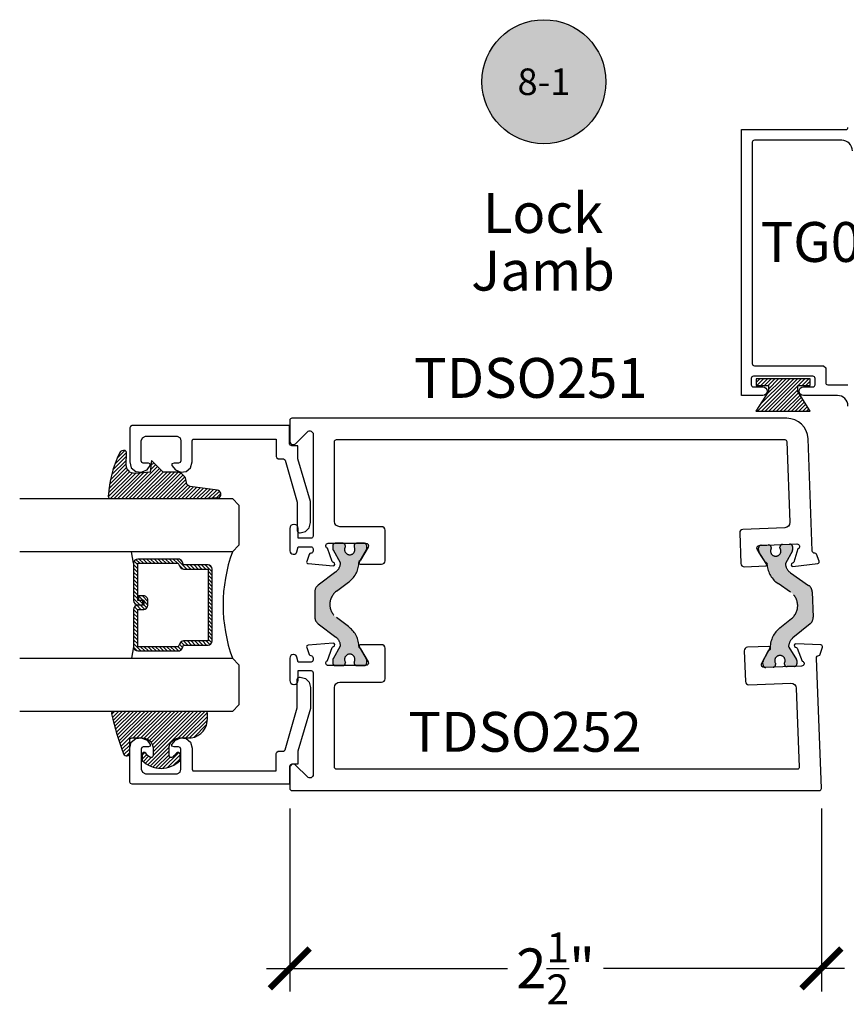
# Model space of a CAD drawing. Units: inches. Extents: x 0 to 70, y 0 to 43.6.
# Drawn here: x 9.2 to 13.1, y 12.5 to 17.1 of the extents above; entities that cross this region are included whole.
import ezdxf
from ezdxf.enums import TextEntityAlignment as Align

# ---------------------------------------------------------------- set-up
doc = ezdxf.new("R2010")
doc.units = ezdxf.units.IN
doc.header["$LTSCALE"] = 0.5
doc.header["$MEASUREMENT"] = 0
doc.linetypes.add('HIDDEN', pattern=[0.375, 0.25, -0.125])
for name, color, linetype in [('Arcadia-Dim', 4, 'Continuous'), ('Arcadia-Profile', 5, 'Continuous'), ('Arcadia-Shade', 8, 'Continuous'), ('Arcadia-Symb', 7, 'Continuous'), ('Arcadia-Symb-Text', 3, 'Continuous'), ('Arcadia-Text', 3, 'Continuous')]:
    doc.layers.add(name, color=color, linetype=linetype)
doc.styles.get("Standard").update_dxf_attribs({"font": 'ARIALN.TTF'})
doc.dimstyles.new('Arcadia-2', dxfattribs={"dimscale": 2, "dimtxt": 0.0938, "dimasz": 0.0938, "dimexe": 0.0546, "dimexo": 0.0469, "dimgap": 0.0469, "dimtad": 0, "dimtih": 1, "dimdec": 4, "dimrnd": 0.0625, "dimzin": 3, "dimdsep": 46, "dimlunit": 4, "dimtxsty": 'Standard', "dimblk": 'ARCHTICK', "dimcen": 0.0469, "dimdle": 0.0546, "dimclrd": 256, "dimclre": 256, "dimclrt": 256, "dimadec": 0, "dimazin": 0, "dimtfac": 0.75, "dimtix": 1, "dimtmove": 2, "dimatfit": 3, "dimfxl": 1, "dimtolj": 1, "dimtzin": 3, "dimlwd": -3, "dimlwe": -3, "dimarcsym": 1})

# ---------------------------------------------------------------- blocks, each defined once
blk = doc.blocks.new('Keynote')
at = {"layer": 'Arcadia-Symb', "lineweight": -3}
h = blk.add_hatch(color=8, dxfattribs=at)
h.dxf.hatch_style = 1
edge = h.paths.add_edge_path()
edge.add_arc((0, 0), 0.1458, 0, 360)
at = {"layer": 'Defpoints', "lineweight": -3}
blk.add_circle((0, 0), 0.1458, dxfattribs=at)
at = {"layer": 'Arcadia-Symb-Text'}
blk.add_attdef('KEYNOTE_BUBBLE', text='', height=0.09375, dxfattribs=at).set_placement((0, 0), align=Align.MIDDLE_CENTER)
blk = doc.blocks.new('MO-HAIR')
at = {"layer": 'Arcadia-Shade', "lineweight": -3}
h = blk.add_hatch(dxfattribs=at)
h.set_pattern_fill('ANSI31', color=256, scale=0.1, angle=90, style=0)
h.set_pattern_definition([(135, (31.84475030586125, -51.78526203134488), (-0.008838834764831846, -0.008838834764831844), [])])
h.paths.add_polyline_path([(0, 0), (0.05858729936366203, 0.09177588313671234), (0.05858729936364782, 0.1206508831367259), (0.001110952146010646, 0.1206508831367117), (0.001110952146010646, 0.1519008831367259), (0.254413358116512, 0.1519008831367259), (0.254413358116512, 0.1206508831367117), (0.1969370108988713, 0.120650883136733), (0.1969370108988713, 0.09177588313670523), (0.2555243102625191, -2.775557561562891e-17)])
at = {"layer": 'Arcadia-Profile'}
blk.add_lwpolyline([(0, 0), (0.05858729936366203, 0.09177588313671234), (0.05858729936364782, 0.1206508831367259), (0.001110952146010646, 0.1206508831367117), (0.001110952146010646, 0.1519008831367259), (0.254413358116512, 0.1519008831367259), (0.254413358116512, 0.1206508831367117), (0.1969370108988713, 0.120650883136733), (0.1969370108988713, 0.09177588313670523), (0.2555243102625191, -2.775557561562891e-17)], close=True, dxfattribs=at)
blk.add_lwpolyline([(0, 0), (0.05858729936366203, 0.09177588313671234), (0.05858729936364782, 0.1206508831367259), (0.001110952146010646, 0.1206508831367117), (0.001110952146010646, 0.1519008831367259), (0.254413358116512, 0.1519008831367259), (0.254413358116512, 0.1206508831367117), (0.1969370108988713, 0.120650883136733), (0.1969370108988713, 0.09177588313670523), (0.2555243102625191, -2.775557561562891e-17)], close=True, dxfattribs=at)
blk = doc.blocks.new('_ArchTick')
at = {"color": 0, "linetype": 'ByBlock', "lineweight": -3, "const_width": 0.15}
blk.add_lwpolyline([(-0.5, -0.5), (0.5, 0.5)], dxfattribs=at)
blk = doc.blocks.new('*D47')
at = {"layer": 'Arcadia-Dim', "linetype": 'ByBlock', "lineweight": -3, "transparency": 16777216}
for p, q in [((10.46459564140257, 13.41331186212958), (10.46459564140257, 12.55194656129888)), ((12.96457314140254, 13.4126993621297), (12.96457314140254, 12.55194656129888)), ((10.35539564140257, 12.66114656129888), (11.48867419358536, 12.66114656129888)), ((13.07377314140254, 12.66114656129888), (11.94049458921974, 12.66114656129888))]:
    blk.add_line(p, q, dxfattribs=at)
at = {"layer": 'Defpoints', "color": 0, "lineweight": -3, "transparency": 16777216}
for p in [(10.46459564140257, 13.50711186212958), (12.96457314140254, 13.5064993621297), (10.46459564140257, 12.66114656129888)]:
    blk.add_point(p, dxfattribs=at)
at = {"layer": 'Arcadia-Dim', "lineweight": -3, "transparency": 16777216, "xscale": 0.1876, "yscale": 0.1876, "zscale": 0.1876, "rotation": 180}
blk.add_blockref('_ArchTick', (10.46459564140257, 12.66114656129888), dxfattribs=at)
at = {"layer": 'Arcadia-Dim', "lineweight": -3, "transparency": 16777216, "xscale": 0.1876, "yscale": 0.1876, "zscale": 0.1876}
blk.add_blockref('_ArchTick', (12.96457314140254, 12.66114656129888), dxfattribs=at)
at = {"layer": 'Arcadia-Dim', "transparency": 16777216, "insert": (11.71458439140255, 12.66114656129888), "char_height": 0.1876, "attachment_point": 5}
blk.add_mtext('\\A1;2{\\H0.750000x;\\S1/2;}"', dxfattribs=at)
blk = doc.blocks.new('*U70')
at = {"layer": 'Arcadia-Shade', "lineweight": -3}
h = blk.add_hatch(dxfattribs=at)
h.set_pattern_fill('ANSI31', color=256, scale=0.1, style=0)
h.set_pattern_definition([(45, (-12.49009116438055, -10.79353366436354), (-0.008838834764831844, 0.008838834764831846), [])])
edge = h.paths.add_edge_path()
edge.add_line((0.499011675582075, 0.4285564927512802), (0.5229934129158451, 0.4285564927512837))
edge.add_arc((0.5229934129158463, 0.4482414927513224), 0.0196850000000387, 269.9999999999964, 359.9999999999984)
edge.add_line((0.542678412915885, 0.4482414927513219), (0.542678412915885, 0.4732180318310384))
edge.add_line((0.542678412915885, 0.4732180318310384), (0.5229934129158451, 0.4732180318310384))
edge.add_line((0.5229934129158451, 0.4732180318310384), (0.5229934129158451, 0.4482414927513219))
edge.add_line((0.5229934129158451, 0.4482414927513219), (0.499011675582075, 0.4482414927513219))
edge.add_line((0.499011675582075, 0.4482414927513219), (0.499011675582075, 0.4763228331426532))
edge.add_arc((0.47932667558206, 0.476322833142687), 0.01968500000001505, 359.9999999999018, 449.9999999999018)
edge.add_line((0.4793266755820937, 0.496007833142702), (0.3036411249999347, 0.4960078331426985))
edge.add_arc((0.3036411249999347, 0.4763228331426603), 0.01968500000003814, 90, 180)
edge.add_line((0.2839561249998965, 0.4763228331426603), (0.2839561249998965, 0.2858323436881278))
edge.add_arc((0.3036411249999145, 0.2858323436881261), 0.01968500000001799, 179.999999999995, 245.4529343159603)
edge.add_line((0.2954631769583571, 0.2679264678137017), (0.3114070047096007, 0.2606446238063391))
edge.add_line((0.3114070047096007, 0.2606446238063391), (0.3114070047096007, 0.1457257251104203))
edge.add_arc((0.3310920047095802, 0.145725725110422), 0.01968499999997952, 180.0000000000052, 270.0000000000052)
edge.add_line((0.331092004709582, 0.1260407251104425), (0.668905995290265, 0.126040725110439))
edge.add_arc((0.6689059952902658, 0.1457257251104211), 0.01968499999998219, 269.9999999999974, 359.9999999999974)
edge.add_line((0.688590995290248, 0.1457257251104203), (0.688590995290248, 0.2606446238063391))
edge.add_line((0.688590995290248, 0.2606446238063391), (0.7045348230414366, 0.2679264678137088))
edge.add_arc((0.6963568749998893, 0.2858323436881248), 0.01968500000000608, 294.547065684023, 359.9999999999882)
edge.add_line((0.7160418749998954, 0.2858323436881207), (0.7160418749998936, 0.4763228331426603))
edge.add_arc((0.696356874999912, 0.47632283314266), 0.01968499999998163, 9.69435005780996e-13, 89.99999999999902)
edge.add_line((0.6963568749999123, 0.4960078331426416), (0.520672186999926, 0.4960078331426985))
edge.add_arc((0.5206721869999242, 0.4763228331426586), 0.01968500000003992, 89.99999999999483, 179.9999999999948)
edge.add_line((0.5009871869998843, 0.4763228331426603), (0.5009871869998843, 0.4521573060815705))
edge.add_line((0.5009871869998843, 0.4521573060815705), (0.520672186999926, 0.4521573060815705))
edge.add_line((0.520672186999926, 0.4521573060815705), (0.520672186999926, 0.4763228331426603))
edge.add_line((0.520672186999926, 0.4763228331426603), (0.6963568749999123, 0.4763228331426603))
edge.add_line((0.6963568749999123, 0.4763228331426603), (0.6963568749999123, 0.2858323436881207))
edge.add_line((0.6963568749999123, 0.2858323436881207), (0.6804130472487255, 0.2785504996807049))
edge.add_arc((0.6885909952902385, 0.260644623806309), 0.0196849999999735, 114.5470656839565, 179.9999999999124)
edge.add_line((0.668905995290265, 0.2606446238063391), (0.668905995290265, 0.1457257251104203))
edge.add_line((0.668905995290265, 0.1457257251104203), (0.331092004709582, 0.1457257251104203))
edge.add_line((0.331092004709582, 0.1457257251104203), (0.331092004709582, 0.2606446238063391))
edge.add_arc((0.311407004709616, 0.2606446238063067), 0.01968499999996604, 9.435834056275837e-11, 65.45293431605756)
edge.add_line((0.3195849527511214, 0.2785504996806978), (0.3036411249999347, 0.2858323436881207))
edge.add_line((0.3036411249999347, 0.2858323436881207), (0.3036411249999347, 0.4763228331426603))
edge.add_line((0.3036411249999347, 0.4763228331426603), (0.4793266755820937, 0.4763228331426603))
edge.add_line((0.4793266755820937, 0.4763228331426603), (0.4793266755820937, 0.4482414927513219))
edge.add_arc((0.4990116755821052, 0.4482414927512917), 0.0196850000000115, 179.9999999999121, 269.9999999999121)
at = {"layer": 'Arcadia-Profile'}
for p, q in [((0, 0.03125), (2.471452993948174e-15, 1.03125)), ((0.2500000000000007, 1.03125), (0.25, 0.03125)), ((0.75, 0.03125), (0.7500000000000007, 1.03125)), ((1.000000000000001, 1.03125), (1, 0.03125)), ((0.3036416249999334, 0.496007833142702), (0.2499999999999218, 0.5053829846366895)), ((0.6963568749999123, 0.496007833142702), (0.7499984999999256, 0.5053829846366895)), ((0.7080088700575029, 0.2699663348586228), (0.71222288382938, 0.2741803486304981)), ((0.03125, 0), (0, 0.03125)), ((0.03125, 0), (0, 0.03125)), ((0.03125, 0), (0, 0.03125)), ((0.03125, 0), (0, 0.03125)), ((0.03125, 0), (0, 0.03125)), ((0.21875, 0), (0.03125, 0)), ((0.21875, 0), (0.03125, 0)), ((0.25, 0.03125), (0.21875, 0)), ((0.25, 0.03125), (0.21875, 0)), ((0.78125, 0), (0.75, 0.03125)), ((0.96875, 0), (0.78125, 0)), ((1, 0.03125), (0.96875, 0))]:
    blk.add_line(p, q, dxfattribs=at)
blk.add_lwpolyline([(0.499011675582075, 0.4285564927512802), (0.5229934129158451, 0.4285564927512837, 0.4142135623731049), (0.542678412915885, 0.4482414927513219), (0.542678412915885, 0.4732180318310384), (0.5229934129158451, 0.4732180318310384), (0.5229934129158451, 0.4482414927513219), (0.499011675582075, 0.4482414927513219), (0.499011675582075, 0.4763228331426532, 0.414213562373095), (0.4793266755820937, 0.496007833142702), (0.3036411249999347, 0.4960078331426985, 0.414213562373095), (0.2839561249998965, 0.4763228331426603), (0.2839561249998965, 0.2858323436881278, 0.2936188569408289), (0.2954631769583571, 0.2679264678137017), (0.3114070047096007, 0.2606446238063391), (0.3114070047096007, 0.1457257251104203, 0.414213562373095), (0.331092004709582, 0.1260407251104425), (0.668905995290265, 0.126040725110439, 0.414213562373095), (0.688590995290248, 0.1457257251104203), (0.688590995290248, 0.2606446238063391), (0.7045348230414366, 0.2679264678137088, 0.2936188569408282), (0.7160418749998954, 0.2858323436881207), (0.7160418749998936, 0.4763228331426603, 0.4142135623730852), (0.6963568749999123, 0.4960078331426416), (0.520672186999926, 0.4960078331426985, 0.414213562373095), (0.5009871869998843, 0.4763228331426603), (0.5009871869998843, 0.4521573060815705), (0.520672186999926, 0.4521573060815705), (0.520672186999926, 0.4763228331426603), (0.6963568749999123, 0.4763228331426603), (0.6963568749999123, 0.2858323436881207), (0.6804130472487255, 0.2785504996807049, 0.2936188569407848), (0.668905995290265, 0.2606446238063391), (0.668905995290265, 0.1457257251104203), (0.331092004709582, 0.1457257251104203), (0.331092004709582, 0.2606446238063391, 0.293618856940819), (0.3195849527511214, 0.2785504996806978), (0.3036411249999347, 0.2858323436881207), (0.3036411249999347, 0.4763228331426603), (0.4793266755820937, 0.4763228331426603), (0.4793266755820937, 0.4482414927513219, 0.4142135623730945)], format="xyb", close=True, dxfattribs=at)
blk.add_arc((0.4999992499998971, -0.6625220109668888), 0.7374409998105559, 70.18348207574029, 109.8165179242614, dxfattribs=at)
blk = doc.blocks.new('E-150MOD')
at = {"layer": 'Arcadia-Shade', "lineweight": -3}
h = blk.add_hatch(dxfattribs=at)
h.set_pattern_fill('ANSI31', color=256, scale=0.1, style=0)
h.set_pattern_definition([(45, (-0.138567264803946, 0.0239117308240513), (-0.008838834764831844, 0.008838834764831846), [])])
edge = h.paths.add_edge_path()
edge.add_line((0.2307305913625512, 0.1184704544556859), (0.202291955919371, 0.1184704544556872))
edge.add_arc((0.2022919559193711, 0.1278042520424739), 0.009333797586786735, 126.6780053634676, 269.9999999999995, ccw=False)
edge.add_arc((0.1429581583326799, 0.207470454455787), 0.09000000000002364, 306.6780053633725, 323.576426357604)
edge.add_arc((0.2073301242805562, 0.1599704544556878), 0.009999999999998828, 323.5764263576871, 450.0000000000202)
edge.add_line((0.2073301242805527, 0.1699704544556866), (0.1749999999999971, 0.169970454455686))
edge.add_arc((0.1749999999999987, 0.1199704544556874), 0.04999999999999859, 90.00000000000178, 180.0000000000028)
edge.add_line((0.1250000000000001, 0.119970454455685), (0.1250000000000007, 0.06590494055066065))
edge.add_arc((0.03705936094815594, 0.07866866056669672), 0.08886207596885527, 266.2190256176107, 351.74174670046614, ccw=False)
edge.add_line((0.0311995675385823, -0.009999999999998004), (0.01000000000000151, -0.01))
edge.add_arc((0.01000000000000075, 7.528699885739343e-16), 0.01000000000000075, 180.0000000000043, 270.0000000000043, ccw=False)
edge.add_line((0, 0), (0, 0.4305641256404996))
edge.add_arc((0.009999999999999003, 0.4305641256405004), 0.009999999999999003, 77.99937774415321, 180.0000000000044, ccw=False)
edge.add_arc((-0.3507727045260797, -1.107357734935953), 1.589668855323815, 69.71688305471389, 76.80556558053468, ccw=False)
edge.add_arc((0.1947457635950655, 0.3698040499677627), 0.01500000000000086, -90.00000000001302, 68.26389573529048, ccw=False)
edge.add_line((0.1947457635950621, 0.3548040499677619), (0.1349999999999979, 0.3548040499677614))
edge.add_arc((0.1349999999999979, 0.3448040499677614), 0.01000000000000001, 90, 180)
edge.add_line((0.1249999999999979, 0.3448040499677614), (0.1250000000000001, 0.2949704544556848))
edge.add_arc((0.1750000000000003, 0.2949704544556861), 0.05000000000000021, 180.0000000000014, 270.0000000000005)
edge.add_line((0.1750000000000007, 0.2449704544556859), (0.2073301242805527, 0.2449704544556874))
edge.add_arc((0.2073301242805421, 0.2549704544556661), 0.009999999999978748, 270.0000000000609, 396.4235736423736)
edge.add_arc((0.1429581583325789, 0.2074704544556889), 0.09000000000000104, 36.42357364230737, 53.32199463653551)
edge.add_arc((0.2022919559193708, 0.2871366568689003), 0.009333797586788007, 89.99999999999858, 233.3219946365503, ccw=False)
edge.add_line((0.202291955919371, 0.2964704544556884), (0.2307305913625512, 0.2964704544556882))
edge.add_arc((0.1429581583325827, 0.2074704544556871), 0.1250000000000021, -45.39787468375329, 45.39787468375329, ccw=False)
at = {"layer": 'Arcadia-Profile'}
blk.add_lwpolyline([(0.2307305913625512, 0.1184704544556859), (0.202291955919371, 0.1184704544556872, -0.7220322426225168), (0.1967167169756805, 0.1352900043835457, 0.07386718171687884), (0.215376620024047, 0.1540329544556911, 0.6153459029250179), (0.2073301242805527, 0.1699704544556866), (0.1749999999999971, 0.169970454455686, 0.4142135623731001), (0.1250000000000001, 0.119970454455685), (0.1250000000000007, 0.06590494055066065, -0.3915067863019581), (0.0311995675385823, -0.009999999999998004), (0.01000000000000151, -0.01, -0.414213562373095), (0, 0), (0, 0.4305641256404996, -0.4769788655072018), (0.01207922313892607, 0.4403455790671917, -0.03094007962028958), (0.2003007460826568, 0.3837375409001378, -0.8262721402126099), (0.1947457635950621, 0.3548040499677619), (0.1349999999999979, 0.3548040499677614, 0.414213562373095), (0.1249999999999979, 0.3448040499677614), (0.1250000000000001, 0.2949704544556848, 0.41421356237309), (0.1750000000000007, 0.2449704544556859), (0.2073301242805527, 0.2449704544556874, 0.6153459029248967), (0.2153766200240104, 0.2609079544556595, 0.07386718171686407), (0.1967167169756818, 0.2796509045278258, -0.7220322426226498), (0.202291955919371, 0.2964704544556884), (0.2307305913625512, 0.2964704544556882, -0.418287269326214)], format="xyb", close=True, dxfattribs=at)
blk = doc.blocks.new('E-260MOD')
at = {"layer": 'Arcadia-Shade', "lineweight": -3}
h = blk.add_hatch(dxfattribs=at)
h.set_pattern_fill('ANSI31', color=256, scale=0.1, style=0)
h.set_pattern_definition([(45, (0.111432735196054, 0.0210802744449259), (-0.008838834764831844, 0.008838834764831846), [])])
edge = h.paths.add_edge_path()
edge.add_line((-0.1786578097246902, 0.2350642497696223), (-0.125, 0.2404197422160825))
edge.add_line((-0.125, 0.2404197422160825), (-0.1181936880113304, 0.3139171335331267))
edge.add_arc((-0.1581936880113304, 0.3139171335331286), 0.04000000000000002, 359.9999999999973, 449.9999999999999)
edge.add_line((-0.1581936880113304, 0.3539171335331286), (-0.2162454687676565, 0.3519725935885994))
edge.add_arc((-0.2162454687677204, 0.3619725935886442), 0.01000000000004481, 199.8505422421205, 270.0000000003661, ccw=False)
edge.add_arc((-0.2057289674488805, 0.3657692497091054), 0.02118084959594748, 113.38550761416829, 199.8505422417516, ccw=False)
edge.add_arc((0.01881379034085315, -0.09274421701558472), 0.531701062432379, 93.16608336545528, 115.98409913818631, ccw=False)
edge.add_arc((-0.009999999999999, 0.4281605382221339), 0.009999999999999006, -5.286437954055145e-12, 93.166083365465, ccw=False)
edge.add_line((0, 0.428160538222133), (0, 0))
edge.add_line((0, 0), (-0.005355283551523399, -0.0845275820354292))
edge.add_arc((-0.0204262058438835, -0.07137968101444413), 0.01999999999999943, 191.4084515945802, 318.8984941272966, ccw=False)
edge.add_line((-0.04003104600164366, -0.07533571973880618), (-0.05744640472207151, 0.0534071486590815))
edge.add_arc((-0.07724536299547531, 0.05057850034441513), 0.02000000000000125, 8.130742450397316, 62.82068149597912)
edge.add_line((-0.06810982592794791, 0.06837012653450475), (-0.0978388426688213, 0.0757519387839843))
edge.add_arc((-0.07499999999999962, 0.1202310042592028), 0.04999999999999967, 180.0000000000006, 242.82068149597302, ccw=False)
edge.add_line((-0.1249999999999993, 0.1202310042592023), (-0.125, 0.180419742216082))
edge.add_line((-0.125, 0.180419742216082), (-0.1786578097246902, 0.2350642497696223))
at = {"layer": 'Arcadia-Profile'}
blk.add_lwpolyline([(-0.1786578097246902, 0.2350642497696223), (-0.125, 0.2404197422160825), (-0.1181936880113304, 0.3139171335331267, 0.4142135623731083), (-0.1581936880113304, 0.3539171335331286), (-0.2162454687676565, 0.3519725935885994, -0.3160158995843511), (-0.2256512846930993, 0.3585769159274423, -0.3962562958274539), (-0.2141359800658433, 0.3852101994920861, -0.09989266188582809), (-0.01055230461303923, 0.4381452745538752, -0.4304926132808653), (0, 0.428160538222133), (0, 0), (-0.005355283551523399, -0.0845275820354292, -0.6217797134979012), (-0.04003104600164366, -0.07533571973880618), (-0.05744640472207151, 0.0534071486590815, 0.2432650129539878), (-0.06810982592794791, 0.06837012653450475), (-0.0978388426688213, 0.0757519387839843, -0.2811846954961982), (-0.1249999999999993, 0.1202310042592023), (-0.125, 0.180419742216082)], format="xyb", close=True, dxfattribs=at)
blk.add_lwpolyline([(-0.1786578097246902, 0.2350642497696223), (-0.125, 0.2404197422160825), (-0.1181936880113304, 0.3139171335331267, 0.4142135623731083), (-0.1581936880113304, 0.3539171335331286), (-0.2162454687676565, 0.3519725935885994, -0.3160158995843511), (-0.2256512846930993, 0.3585769159274423, -0.3962562958274539), (-0.2141359800658433, 0.3852101994920861, -0.09989266188582809), (-0.01055230461303923, 0.4381452745538752, -0.4304926132808653), (0, 0.428160538222133), (0, 0), (-0.005355283551523399, -0.0845275820354292, -0.6217797134979012), (-0.04003104600164366, -0.07533571973880618), (-0.05744640472207151, 0.0534071486590815, 0.2432650129539878), (-0.06810982592794791, 0.06837012653450475), (-0.0978388426688213, 0.0757519387839843, -0.2811846954961982), (-0.1249999999999993, 0.1202310042592023), (-0.125, 0.180419742216082)], format="xyb", close=True, dxfattribs=at)
blk = doc.blocks.new('DS001')
at = {"layer": 'Arcadia-Profile'}
blk.add_lwpolyline([(1.226564120187185, 1.758544697171568), (1.219516519199708, 1.744449495196603), (1.205421317224727, 1.740925694702862), (1.11027870389372, 1.740925694702862), (1.103231102906243, 1.744449495196603), (1.099707302412491, 1.751497096184085), (1.099707302412491, 1.772639899146532), (1.096183501918767, 1.783418583009741), (1.089135900931262, 1.783418583009741), (1.067993097968831, 1.76559229815905), (1.057421696487602, 1.740925694702862), (1.060945496981355, 1.716259091246674), (1.078564499450061, 1.695116288284227), (1.106754903399968, 1.688068687296745), (1.205421317224727, 1.688068687296745), (1.212468918212203, 1.684544886803004), (1.212468918212203, 1.677497285815521), (1.212468918212203, 1.300036068221246), (1.212468918212203, 1.292988467233764), (1.205421317224727, 1.292988467233764), (1.131421506856179, 1.292988467233764), (1.124373905868673, 1.289464666740023), (1.120850105374949, 1.282417065752541), (1.120850105374949, 1.257543179914368), (1.117326304881197, 1.254019379420626), (1.113802504387473, 1.250495578926885), (0.9164696767379545, 1.194114771027026), (0.7823579755938048, 1.194114771027026), (0.7753103746063281, 1.190590970533285), (0.7717865741125756, 1.183543369545803), (0.7717865741125756, 1.180019569052062), (0.7788341751000523, 1.155352965595874), (0.7964531775687582, 1.137733963127168), (0.821327063406948, 1.130686362139685), (0.9199934772317071, 1.130686362139685), (1.120850105374949, 1.190590970533285), (1.173707112781067, 1.190590970533285), (1.180754713768544, 1.190590970533285), (1.180754713768544, 1.197638571520768), (1.180754713768544, 1.218781374483215), (1.184278514262296, 1.225828975470697), (1.191326115249773, 1.229352775964438), (1.276104609481529, 1.229352775964438), (1.276104609481529, 1.970387291560008), (1.272580808987805, 1.97743489254749), (1.265533208000328, 1.980958693041231), (1.106754903399968, 1.980958693041231), (1.078564499450061, 1.973911092053749), (1.060945496981355, 1.952768289091302), (1.057421696487602, 1.927894403253129), (1.067993097968831, 1.899703999303199), (1.089135900931262, 1.885608797328235), (1.096183501918767, 1.885608797328235), (1.099707302412491, 1.892656398315717), (1.099707302412491, 1.917323001771905), (1.103231102906243, 1.924370602759388), (1.11027870389372, 1.927894403253129), (1.205421317224727, 1.927894403253129), (1.219516519199708, 1.920846802265646), (1.226564120187185, 1.906751600290682)], close=True, dxfattribs=at)

msp = doc.modelspace()

# ---------------------------------------------------------------- hatches: boundary and pattern name
at = {"layer": 'Arcadia-Profile', "lineweight": -3}
h = msp.add_hatch(color=256, dxfattribs=at)
h.dxf.hatch_style = 1
edge = h.paths.add_edge_path()
edge.add_line((10.66793860628609, 14.62815870590337), (10.70209513332269, 14.56899786566588))
edge.add_arc((10.69527603566201, 14.56506085779582), 0.007874015740059824, -5.465155516412892, 30.00000000025858, ccw=False)
edge.add_arc((10.64824669856152, 14.56956040347711), 0.05511811018000043, 307.0000000000305, 354.5348444831189, ccw=False)
edge.add_line((10.68141760531562, 14.52554112344068), (10.59791459287744, 14.46261709022211))
edge.add_arc((10.62160809770178, 14.43117474733888), 0.03937007870004199, 126.9999999999444, 179.9999999999871)
edge.add_line((10.58223801900174, 14.43117474733889), (10.58223801900174, 14.37211186212959))
edge.add_line((10.58223801900174, 14.37211186212959), (10.58223801900176, 14.3130489769204))
edge.add_arc((10.62160809770178, 14.31304897692035), 0.03937007870001352, 179.9999999999302, 232.9999999999728)
edge.add_line((10.59791459287742, 14.28160663403717), (10.68141760531562, 14.21868260081861))
edge.add_arc((10.6482466985615, 14.17466332078221), 0.05511811017998373, 5.4651555168495065, 52.9999999999377, ccw=False)
edge.add_arc((10.69527603566203, 14.17916286646333), 0.00787401574003018, -29.999999999263878, 5.465155517407425, ccw=False)
edge.add_line((10.70209513332274, 14.17522585859341), (10.66793860628606, 14.11606501835591))
edge.add_arc((10.67475770394666, 14.11212801048595), 0.007874015739949438, 150.0000000000986, 180.00000000053)
edge.add_line((10.66688368820671, 14.11212801048588), (10.66688368820671, 14.09652131122958))
edge.add_arc((10.6786947118167, 14.09652131122958), 0.01181102360999375, 180, 270)
edge.add_line((10.6786947118167, 14.08471028761959), (10.71412778264668, 14.08471028761959))
edge.add_arc((10.71412778264668, 14.09652131122958), 0.01181102360999375, 270, 360)
edge.add_line((10.72593880625668, 14.09652131122958), (10.72593880625671, 14.10125317926882))
edge.add_arc((10.74660809757421, 14.11423784664462), 0.0244094487940193, -32.137472734916116, 212.1374727349161, ccw=False)
edge.add_line((10.76727738889171, 14.10125317926882), (10.76727738889171, 14.09652131122958))
edge.add_arc((10.77908841250171, 14.09652131122958), 0.01181102360999375, 180, 270)
edge.add_line((10.77908841250171, 14.08471028761959), (10.81452148333169, 14.08471028761959))
edge.add_arc((10.81452148333169, 14.09652131122958), 0.01181102360999375, 270, 360)
edge.add_line((10.82633250694168, 14.09652131122958), (10.82633250694171, 14.11212801048588))
edge.add_arc((10.81845849120173, 14.11212801048584), 0.00787401573997748, 2.326639362964018e-10, 30.00000000066525)
edge.add_line((10.82527758886231, 14.11606501835591), (10.79085326543274, 14.17568969555212))
edge.add_arc((10.79767236309336, 14.17962670342203), 0.007874015739930898, 183.6292789013176, 209.9999999994868, ccw=False)
edge.add_arc((10.67194077124273, 14.17165183524924), 0.1181102360999986, 3.629278902288324, 54.55232152906052)
edge.add_line((10.74043989841032, 14.26786980367966), (10.68379561114513, 14.31055433576351))
edge.add_arc((10.73018253445267, 14.37211186212963), 0.07707837379093305, 126.99999999999639, 232.9999999999772, ccw=False)
edge.add_line((10.68379561114516, 14.43366938849577), (10.74043989841032, 14.47635392057963))
edge.add_arc((10.67194077124274, 14.57257188901007), 0.1181102361000141, 305.4476784709258, 356.3707210976984)
edge.add_arc((10.79767236309348, 14.56459702083729), 0.007874015740018009, 150.0000000011189, 176.3707210989297, ccw=False)
edge.add_line((10.79085326543274, 14.56853402870716), (10.82527758886233, 14.62815870590337))
edge.add_arc((10.81845849120173, 14.63209571377334), 0.007874015739949438, 330.0000000000986, 360.00000000053)
edge.add_line((10.82633250694168, 14.63209571377341), (10.82633250694168, 14.64770241302959))
edge.add_arc((10.81452148333169, 14.64770241302959), 0.01181102360999375, 0, 90)
edge.add_line((10.81452148333169, 14.65951343663959), (10.77908841250171, 14.65951343663959))
edge.add_arc((10.77908841250171, 14.64770241302959), 0.01181102360999375, 90, 180)
edge.add_line((10.76727738889171, 14.64770241302959), (10.76727738889174, 14.64297054499035))
edge.add_arc((10.74660809757421, 14.62998587761465), 0.02440944879399234, -212.13747273468994, 32.13747273468999, ccw=False)
edge.add_line((10.72593880625668, 14.64297054499035), (10.72593880625668, 14.64770241302959))
edge.add_arc((10.71412778264668, 14.64770241302959), 0.01181102360999375, 0, 90)
edge.add_line((10.71412778264668, 14.65951343663959), (10.6786947118167, 14.65951343663959))
edge.add_arc((10.6786947118167, 14.64770241302959), 0.01181102360999375, 90, 180)
edge.add_line((10.66688368820671, 14.64770241302959), (10.66688368820665, 14.63209571377341))
edge.add_arc((10.67475770394662, 14.63209571377349), 0.00787401573996327, 180.0000000005687, 210.0000000011114)
h = msp.add_hatch(color=256, dxfattribs=at)
h.dxf.hatch_style = 1
edge = h.paths.add_edge_path()
edge.add_arc((12.77594417424172, 14.36614572412115), 0.07707837379092362, 309.1976038590706, 415.197603859042)
edge.add_line((12.81993649484234, 14.42943673007322), (12.76169708637219, 14.46991778564278))
edge.add_arc((12.82645625778841, 14.56869165662641), 0.1181102361000395, 185.8268827613701, 236.7499253881732, ccw=False)
edge.add_arc((12.70112294334034, 14.55590134775025), 0.007874015739974777, 5.826882763008766, 32.19760386059147)
edge.add_line((12.70778605711739, 14.56009694528426), (12.67110068303269, 14.61835773400706))
edge.add_arc((12.67776379680989, 14.62255333154106), 0.00787401574008944, 182.1976038603136, 212.1976038599283, ccw=False)
edge.add_line((12.66989557224353, 14.62225139438111), (12.66929711745213, 14.63784661523685))
edge.add_arc((12.68109945430155, 14.63829952097649), 0.0118110236100018, 92.19760385893272, 182.1976038589328, ccw=False)
edge.add_line((12.68064654856191, 14.6501018578259), (12.71605355911008, 14.65146057504499))
edge.add_arc((12.71650646484981, 14.63965823819557), 0.01181102361001797, 2.197603858852176, 92.19760385940401, ccw=False)
edge.add_line((12.72830880169924, 14.64011114393519), (12.72849025000245, 14.63538275608583))
edge.add_arc((12.74964224979515, 14.62320022370554), 0.02440944879400654, 150.0601311243734, 394.3350765939834)
edge.add_line((12.76979842897542, 14.63696792617473), (12.7696169806721, 14.64169631402409))
edge.add_arc((12.78141931752151, 14.64214921976373), 0.01181102361000009, 92.19760385892442, 182.1976038589417, ccw=False)
edge.add_line((12.78096641178188, 14.65395155661314), (12.81637342233016, 14.65531027383211))
edge.add_arc((12.81682632806978, 14.64350793698268), 0.0118110236100173, 2.1976038594211786, 92.19760385886951, ccw=False)
edge.add_line((12.82862866491921, 14.64396084272242), (12.82922711971061, 14.62836562186668))
edge.add_arc((12.82135889514433, 14.62806368470696), 0.007874015740004346, -27.802396141097915, 2.197603858630089, ccw=False)
edge.add_line((12.82832394608128, 14.62439105767452), (12.79646112317867, 14.5639639621504))
edge.add_arc((12.80342617411558, 14.5602913351177), 0.007874015740074432, 152.1976038571091, 187.6627593742857)
edge.add_arc((12.85024838245752, 14.56659095934714), 0.05511811017999652, 187.6627593760281, 235.1976038591239)
edge.add_line((12.81878983637414, 14.52133208233793), (12.90464432028917, 14.46165633655754))
edge.add_arc((12.88217393022965, 14.42932856726526), 0.03937007869996686, 2.19760385909359, 55.1976038591701, ccw=False)
edge.add_line((12.92151505306099, 14.43083825306415), (12.92377987959894, 14.37181880737045))
edge.add_line((12.92377987959894, 14.37181880737045), (12.92604470613698, 14.31279936167674))
edge.add_arc((12.88670358330561, 14.31128967587787), 0.03937007869999576, -50.80239614099389, 2.197603859060905, ccw=False)
edge.add_line((12.91158535074116, 14.28077900977358), (12.83055663921463, 14.21469924773497))
edge.add_arc((12.86539111362443, 14.17198431518903), 0.0551181101799673, 129.1976038590579, 176.7324483422972)
edge.add_arc((12.81822382595108, 14.17467716367889), 0.00787401574003124, 176.7324483418664, 212.1976038585582)
edge.add_line((12.81156071217383, 14.17048156614509), (12.84796070052339, 14.11267400431301))
edge.add_arc((12.84129758674619, 14.10847840677913), 0.00787401574002491, 2.1976038594909824, 32.19760385923098, ccw=False)
edge.add_line((12.84916581131249, 14.10878034393896), (12.84976426610378, 14.09318512308322))
edge.add_arc((12.83796192925436, 14.09273221734358), 0.01181102361000365, -87.8023961405072, 2.197603858941079, ccw=False)
edge.add_line((12.83841483499411, 14.08092988049417), (12.80300782444583, 14.07957116327519))
edge.add_arc((12.80255491870621, 14.09137350012462), 0.0118110236100173, 182.1976038594212, 272.19760385886946, ccw=False)
edge.add_line((12.79075258185678, 14.09092059438488), (12.7905711335534, 14.09564898223424))
edge.add_arc((12.76941913376076, 14.10783151461462), 0.02440944879400054, 330.0601311241055, 574.335076593942)
edge.add_line((12.74926295458049, 14.09406381214545), (12.74944440288381, 14.0893354242961))
edge.add_arc((12.7376420660344, 14.08888251855635), 0.01181102361000616, -87.80239614051618, 2.19760385948382, ccw=False)
edge.add_line((12.73809497177415, 14.07708018170693), (12.70268796122586, 14.07572146448796))
edge.add_arc((12.70223505548624, 14.08752380133738), 0.0118110236100173, 182.1976038594212, 272.19760385886946, ccw=False)
edge.add_line((12.69043271863681, 14.08707089559765), (12.68983426384544, 14.10266611645339))
edge.add_arc((12.69770248841171, 14.10296805361327), 0.007874015740003307, 152.1976038592603, 182.1976038597816, ccw=False)
edge.add_line((12.69073743747474, 14.10664068064567), (12.72285007351071, 14.16754154091176))
edge.add_arc((12.71588502257375, 14.17121416794421), 0.007874015740013519, 332.197603858892, 358.568324956664)
edge.add_arc((12.84182994592006, 14.16806647117147), 0.1181102360999722, 127.64528233000459, 178.5683249568026, ccw=False)
edge.add_line((12.76969162234904, 14.26158700444601), (12.82465746703427, 14.30641222588473))

# ---------------------------------------------------------------- linework, layer by layer
at = {"layer": 'Arcadia-Profile'}
for points in [[(13.08959564140249, 15.30444342427408, 0.4142135623730849), (13.0395956414025, 15.35444342427407), (12.8795956414025, 15.35444342427407, -0.9999999999999999), (12.8795956414025, 15.39444342427409), (12.9245956414025, 15.39444342427409, 0.4142135623731015), (12.9345956414025, 15.40444342427408), (12.9345956414025, 15.43444342427408, 0.414213562373095), (12.9245956414025, 15.44444342427407), (12.6445956414025, 15.44444342427407, 0.4142135623731016), (12.6345956414025, 15.43444342427408), (12.6345956414025, 15.40444342427408, 0.4142135623730625), (12.6445956414025, 15.39444342427406), (12.6895956414025, 15.39444342427406, -0.9999999999999999), (12.6895956414025, 15.35444342427407), (12.5895956414025, 15.35444342427407), (12.5895956414025, 16.60444342427407), (13.0795956414025, 16.60444342427407, 0.4142135623731341), (13.08959564140251, 16.61444342427406)], [(13.11012088872053, 16.50444342427407, 0.41421356237309), (13.06012088872053, 16.55444342427406), (12.6495956414025, 16.55444342427406, 0.414213562373095), (12.6395956414025, 16.54444342427406), (12.6395956414025, 15.50444342427407, 0.414213562373095), (12.6495956414025, 15.49444342427408), (12.9745956414025, 15.49444342427405), (12.9845956414025, 15.48444342427406), (12.9845956414025, 15.41444342427407, 0.414213562373101), (12.99459564140249, 15.40444342427408), (13.08959564140249, 15.40444342427408, -0.4142135623730874)]]:
    msp.add_lwpolyline(points, format="xyb", dxfattribs=at)
for points in [[(10.6702339500289, 14.56940473587177, -0.270495450892694), (10.66403071356312, 14.57455987397803), (10.64159564156857, 14.63619972806008, -0.8430390037151086), (10.64559564140249, 14.65951343663959), (10.82259564140251, 14.65951343663959, -0.5773502691895758), (10.83298794624788, 14.64151343663956), (10.79786493001153, 14.58067858800301, -0.1826758133126405), (10.79348712790367, 14.57709601231169, 0.8496353657691815), (10.79603752901976, 14.56151343663963), (10.89659564140247, 14.56151343663963, 0.414213562373095), (10.91259564140255, 14.57751343663959), (10.91259564140246, 14.7215134366396, 0.414213562373095), (10.89659564140247, 14.73751343663956), (10.69959564140247, 14.73751343663956, -0.414213562373095), (10.67459564140249, 14.76251343663954), (10.67459564140249, 15.13711186212954, -0.414213562373095), (10.68459564140248, 15.14711186212965), (12.79197937841711, 15.14711186212953, -0.4030236207041986), (12.80197202362642, 15.13749532232289), (12.81651983797268, 14.75839170252185, -0.414213562373044), (12.7924968754326, 14.73245143901521), (12.59564176480824, 14.72489727320691, 0.4142135623730951), (12.58026706878256, 14.70829550456266), (12.58578889556624, 14.56440141354788, 0.4142135623730152), (12.60239066421052, 14.5490267175221), (12.70287481820689, 14.5528827208435, 0.8496353657689766), (12.70482581380843, 14.56855163358794, -0.1826758133126548), (12.70031385396571, 14.57196370308564), (12.66288389569048, 14.63140698110509, -0.5773502691917314), (12.67257832886541, 14.64979224600448), (12.84944814907105, 14.65657949142609, -0.843039003713765), (12.85433919490872, 14.63343631366205), (12.83428426647605, 14.57098149869772, -0.2704954508840038), (12.82828327138638, 14.56559228266234, 0.9618520024803767), (12.83090154310155, 14.54982022612568), (12.94774565439313, 14.56457610563778, 0.4931454260286515), (12.95415041153585, 14.57553548170198), (12.94098915903372, 14.60779000226249, 0.3027680775113654), (12.93364124779207, 14.61276736683998, -0.4008754401572823), (12.92173884330445, 14.62430688626476), (12.90152944828672, 15.15094646406267, 0.4030236207055825), (12.80160299619313, 15.24711186212956), (10.47459564140256, 15.24711186212956, 0.414213562373095), (10.46459564140257, 15.23711186212957), (10.46459564140254, 15.13911186212961, 0.668178637917482), (10.49190934990149, 15.12779815363054), (10.54728193290352, 15.18317073663259, -0.6681786379192989), (10.57459564140247, 15.17185702813363), (10.57459564140247, 14.69311186212961, -0.414213562373095), (10.56459564140248, 14.68311186212962), (10.50459564140253, 14.68311186212962), (10.50459564140253, 14.72911186212956, 0.414213562373095), (10.48559564140253, 14.74811186212956), (10.48359564140257, 14.74811186212956, 0.414213562373095), (10.46459564140257, 14.72911186212956), (10.46459564140254, 14.62411186212954, 0.414213562373095), (10.48059564140253, 14.60811186212958), (10.4829401878598, 14.60811186212958, 0.3394542588636201), (10.49839500108037, 14.61997075740793), (10.50459564140253, 14.64311186212954), (10.56459564140259, 14.64311186212954, -0.414213562373095), (10.57459564140258, 14.63311186212955), (10.57459564140252, 14.6244925069452, -0.4008754401553171), (10.5631444855192, 14.61250506476289, 0.3027680775114163), (10.55599284063082, 14.60724959778621), (10.54407810042333, 14.57451411810744, 0.4931454260338671), (10.55089839544762, 14.56380839937604), (10.66822239958258, 14.5535438790548, 0.9618520024741992)], [(12.82052026711226, 14.0021857804113, -0.414213562373095), (12.8464605306189, 13.97816281787117), (12.86068461508499, 13.60749532232295, -0.4254927504328038), (12.85069196987563, 13.59711186212961), (10.68459564140248, 13.59711186212961, -0.414213562373095), (10.67459564140249, 13.6071118621296), (10.67459564140246, 13.98171028761963, -0.414213562373095), (10.69959564140247, 14.00671028761961), (10.89659564140247, 14.00671028761973, 0.4142135623710139), (10.91259564140255, 14.02271028761957), (10.91259564140249, 14.16671028761969, 0.414213562373095), (10.89659564140247, 14.18271028761966), (10.79603752901976, 14.18271028761966, 0.8496353657691815), (10.79348712790367, 14.16712771194749, -0.1826758133126405), (10.79786493001147, 14.16354513625616), (10.83298794624794, 14.10271028761962, -0.5773502691895758), (10.82259564140251, 14.08471028761959), (10.64559564140249, 14.08471028761959, -0.8430390037151085), (10.64159564156857, 14.10802399619921), (10.66403071356304, 14.16966385028114, -0.2704954508933203), (10.67023395002893, 14.1748189883874, 0.9618520024741998), (10.66822239958258, 14.19067984520449), (10.55089839544762, 14.18041532488313, 0.4931454260297168), (10.54407810042328, 14.16970960615184), (10.55599284063074, 14.13697412647296, 0.3027680775112389), (10.5631444855192, 14.1317186594964, -0.4008754401580663), (10.57459564140258, 14.11973121731397), (10.57459564140258, 14.11111186212962, -0.414213562373095), (10.56459564140259, 14.10111186212963), (10.50459564140253, 14.10111186212963), (10.49839500108043, 14.12425296685124, 0.33945425886362), (10.4829401878598, 14.1361118621296), (10.48059564140253, 14.1361118621296, 0.414213562373095), (10.46459564140257, 14.12011186212963), (10.46459564140257, 14.01511186212961, 0.414213562373095), (10.48359564140257, 13.99611186212961), (10.48559564140253, 13.99611186212961, 0.414213562373095), (10.50459564140253, 14.01511186212961), (10.50459564140253, 14.06111186212966), (10.56459564140248, 14.06111186212966, -0.414213562373095), (10.57459564140247, 14.05111186212967), (10.5745956414025, 13.57236669612551, -0.6681786379192989), (10.54728193290354, 13.56105298762655), (10.49190934990152, 13.61642557062861, 0.6681786379192989), (10.46459564140257, 13.60511186212965), (10.46459564140257, 13.50711186212958, 0.414213562373095), (10.47459564140256, 13.49711186212959), (12.95460299619315, 13.49711186212959, 0.4254927504328038), (12.96459564140257, 13.50749532232292), (12.9410944294744, 14.11991683799441, -0.4008754401564696), (12.95207749258263, 14.13233456990882, 0.3027680775092711), (12.95902235134763, 14.13786040871274), (12.96967305317669, 14.17102869499, 0.4931454260292668), (12.96244725263914, 14.18146500872443), (12.8448159343581, 14.18722307117535, 0.961852002466332), (12.84341406408718, 14.17129674473414, -0.2704954508893353), (12.84981041722794, 14.16638326754956), (12.87459263173291, 14.10564904399403, -0.8430390037091244), (12.871489561735, 14.08219909808814), (12.69461974152937, 14.07541185266653, -0.577350269189621), (12.6835448516586, 14.09300011052083), (12.71630926137009, 14.15513704425949, -0.1826758133082255), (12.72054646617927, 14.15888485632568, 0.8496353657736965), (12.71740041108198, 14.17435817360909), (12.61691625708561, 14.1705021702878, 0.4142135623751746), (12.60154156105993, 14.15390040164344), (12.60706338784361, 14.01000631062867, 0.414213562373095), (12.62366515648789, 13.99463161460299)]]:
    msp.add_lwpolyline(points, format="xyb", close=True, dxfattribs=at)
at = {"layer": 'Arcadia-Profile', "linetype": 'HIDDEN'}
for points in [[(10.66793860628609, 14.62815870590337), (10.70209513332269, 14.56899786566588, -0.1559930782579787), (10.70311425851217, 14.56431093351567, -0.2104361507017316), (10.68141760531562, 14.52554112344068), (10.59791459287744, 14.46261709022211, 0.2354687434835282), (10.58223801900174, 14.43117474733889), (10.58223801900176, 14.3130489769204, 0.2354687434835282), (10.59791459287742, 14.28160663403717), (10.68141760531562, 14.21868260081861, -0.2104361507017315), (10.70311425851214, 14.17991279074361, -0.1559930782579785), (10.70209513332274, 14.17522585859341), (10.66793860628606, 14.11606501835591, 0.1316524975893111), (10.66688368820671, 14.11212801048588), (10.66688368820671, 14.09652131122958, 0.4142135623730951), (10.6786947118167, 14.08471028761959), (10.71412778264668, 14.08471028761959, 0.414213562373095), (10.72593880625668, 14.09652131122958), (10.72593880625671, 14.10125317926882, -1.809162955584642), (10.76727738889171, 14.10125317926882), (10.76727738889171, 14.09652131122958, 0.4142135623730951), (10.77908841250171, 14.08471028761959), (10.81452148333169, 14.08471028761959, 0.414213562373095), (10.82633250694168, 14.09652131122958), (10.82633250694171, 14.11212801048588, 0.1316524975893111), (10.82527758886231, 14.11606501835591), (10.79085326543274, 14.17568969555212, -0.1155744859933334), (10.78981413860275, 14.17912827416136, 0.2259239423164371), (10.74043989841032, 14.26786980367966), (10.68379561114513, 14.31055433576351, -0.4985816080533265), (10.68379561114516, 14.43366938849577), (10.74043989841032, 14.47635392057963, 0.2259239423164371), (10.78981413860278, 14.56509545009793, -0.115574485991736), (10.79085326543274, 14.56853402870716), (10.82527758886233, 14.62815870590337, 0.1316524975893111), (10.82633250694168, 14.63209571377341), (10.82633250694168, 14.64770241302959, 0.414213562373095), (10.81452148333169, 14.65951343663959), (10.77908841250171, 14.65951343663959, 0.4142135623730949), (10.76727738889171, 14.64770241302959), (10.76727738889174, 14.64297054499035, -1.809162955576215), (10.72593880625668, 14.64297054499035), (10.72593880625668, 14.64770241302959, 0.414213562373095), (10.71412778264668, 14.65951343663959), (10.6786947118167, 14.65951343663959, 0.4142135623730949), (10.66688368820671, 14.64770241302959), (10.66688368820665, 14.63209571377341, 0.1316524975898029)], [(12.82465746703427, 14.30641222588473, 0.4985816080532727), (12.81993649484234, 14.42943673007322), (12.76169708637219, 14.46991778564278, -0.2259239423165799), (12.70895627549329, 14.55670074205521, 0.1155744859907355), (12.70778605711739, 14.56009694528426), (12.67110068303269, 14.61835773400706, -0.1316524975856848), (12.66989557224353, 14.62225139438111), (12.66929711745213, 14.63784661523685, -0.4142135623730949), (12.68064654856191, 14.6501018578259), (12.71605355911008, 14.65146057504499, -0.4142135623759121), (12.72830880169924, 14.64011114393519), (12.72849025000245, 14.63538275608583, 1.809162955580437), (12.76979842897542, 14.63696792617473), (12.7696169806721, 14.64169631402409, -0.414213562373203), (12.78096641178188, 14.65395155661314), (12.81637342233016, 14.65531027383211, -0.4142135623702778), (12.82862866491921, 14.64396084272242), (12.82922711971061, 14.62836562186668, -0.1316524975861804), (12.82832394608128, 14.62439105767452), (12.79646112317867, 14.5639639621504, 0.1559930782602346), (12.79562247272513, 14.55924139774639, 0.2104361507017687), (12.81878983637414, 14.52133208233793), (12.90464432028917, 14.46165633655754, -0.2354687434836783), (12.92151505306099, 14.43083825306415), (12.92604470613698, 14.31279936167674, -0.2354687434835778), (12.91158535074116, 14.28077900977358), (12.83055663921463, 14.21469924773497, 0.2104361507024193), (12.81036261133882, 14.17512597176061, 0.1559930782580519), (12.81156071217383, 14.17048156614509), (12.84796070052339, 14.11267400431301, -0.1316524975862468), (12.84916581131249, 14.10878034393896), (12.84976426610378, 14.09318512308322, -0.414213562370278), (12.83841483499411, 14.08092988049417), (12.80300782444583, 14.07957116327519, -0.4142135623702777), (12.79075258185678, 14.09092059438488), (12.7905711335534, 14.09564898223424, 1.809162955584748), (12.74926295458049, 14.09406381214545), (12.74944440288381, 14.0893354242961, -0.414213562373095), (12.73809497177415, 14.07708018170693), (12.70268796122586, 14.07572146448796, -0.4142135623702777), (12.69043271863681, 14.08707089559765), (12.68983426384544, 14.10266611645339, -0.131652497589709), (12.69073743747474, 14.10664068064567), (12.72285007351071, 14.16754154091176, 0.1155744859915625), (12.72375658028291, 14.17101743689589, -0.2259239423165561), (12.76969162234904, 14.26158700444601)]]:
    msp.add_lwpolyline(points, format="xyb", close=True, dxfattribs=at)

# ---------------------------------------------------------------- block references
at = {"lineweight": -3, "xscale": -1}
msp.add_blockref('MO-HAIR', (12.91235779653377, 15.28091146718792), dxfattribs=at)
at = {"lineweight": -3, "rotation": 90.00000000000001}
for name, p in [('DS001', (11.69324379013368, 13.93636883733767)), ('*U70', (10.22583846998721, 13.86943289963936))]:
    msp.add_blockref(name, p, dxfattribs=at)
at = {"lineweight": -3, "xscale": -1, "rotation": 90}
for name, p in [('E-260MOD', (10.0492937390983, 14.86943139963908)), ('DS001', (11.69324379013368, 14.80249546194078)), ('E-150MOD', (10.06703724145622, 13.86943139963908))]:
    msp.add_blockref(name, p, dxfattribs=at)
at = {"layer": 'Arcadia-Text', "lineweight": -3}
ref = msp.add_blockref('Keynote', (11.65965382351578, 16.82918166559999), dxfattribs=dict(at, xscale=2, yscale=2, zscale=2))
ref.add_attrib('KEYNOTE_BUBBLE', '8-1', dxfattribs={"height": 0.125}).set_placement((11.65965382351578, 16.82918166559999), align=Align.MIDDLE_CENTER)

# ---------------------------------------------------------------- texts
for s, p in [('Lock', (11.65547347223208, 16.21203219939163)), ('Jamb', (11.65547347223208, 15.9411724241529))]:
    msp.add_text(s, height=0.1875, dxfattribs=at).set_placement(p, align=Align.MIDDLE_CENTER)
for s, p in [('TG050', (12.6789118619722, 15.98222132654162)), ('TDSO251', (11.04946972083853, 15.34321001890025)), ('TDSO252', (11.02271967560073, 13.67951621567492))]:
    msp.add_text(s, height=0.1875, dxfattribs=at).set_placement(p)

# ---------------------------------------------------------------- dimensions: what is measured, and where the dimension line sits
at = {"layer": 'Arcadia-Dim'}
dim = msp.add_linear_dim(base=(10.46459564140257, 12.66114656129888), p1=(12.96457314140254, 13.5064993621297), p2=(10.46459564140257, 13.50711186212958), angle=180, dimstyle='Arcadia-2', dxfattribs=at)
dim.commit()
dim.dimension.update_dxf_attribs({"geometry": '*D47', "text_midpoint": (11.71458439140255, 12.66114656129888)})

doc.saveas('drawing.dxf')
